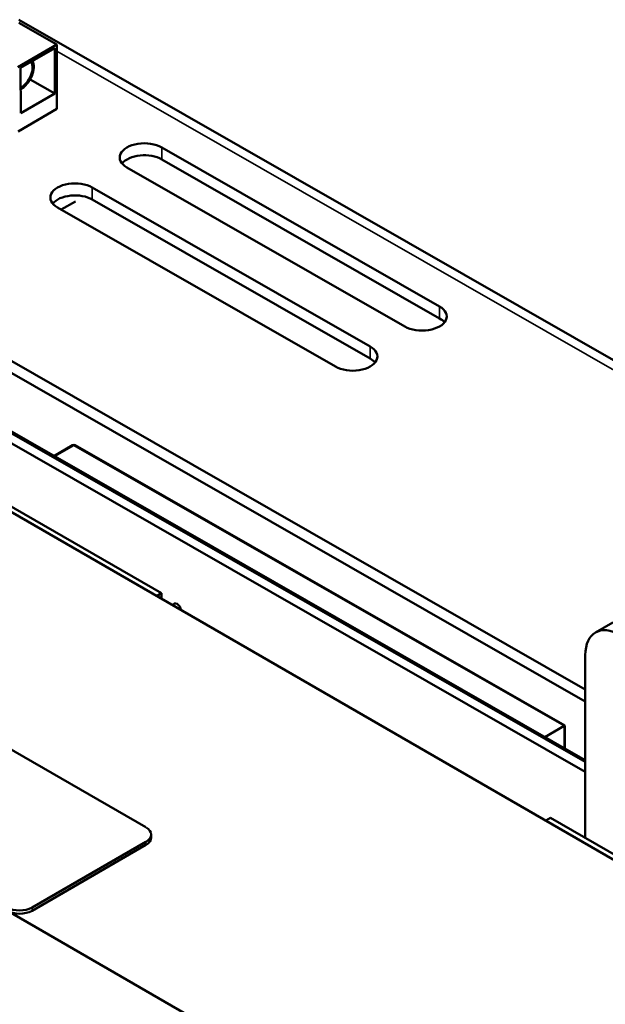
# Model space of a CAD drawing. Units: inches. Extents: x 1.6 to 71, y 0.8 to 55.3.
# Drawn here: x 60.9 to 63.9, y 46.7 to 51.7 of the extents above; entities that cross this region are included whole.
import ezdxf

# ---------------------------------------------------------------- set-up
doc = ezdxf.new("R2010")
doc.units = ezdxf.units.IN
doc.header["$LTSCALE"] = 3.3
doc.header["$MEASUREMENT"] = 0
doc.layers.add('Visible (ANSI)', color=7, linetype='Continuous', lineweight=50)
doc.layers.add('Visible Narrow (ANSI)', color=7, linetype='Continuous', lineweight=35)

msp = doc.modelspace()

# ---------------------------------------------------------------- linework, layer by layer
at = {"layer": 'Visible (ANSI)'}
for p, q in [((60.8999, 51.6755), (68.0485, 47.5827)), ((65.0735, 46.7372), (56.5882, 51.6362)), ((60.9, 51.6592), (61.0933, 51.5485)), ((61.0933, 51.5485), (60.8953, 51.4342)), ((60.9091, 51.4299), (61.0827, 51.5301)), ((61.0827, 51.5301), (61.0836, 51.2994)), ((61.0933, 51.5485), (61.0945, 51.2213)), ((60.9099, 51.1991), (60.9091, 51.4299)), ((60.9577, 51.3715), (61.0836, 51.2994)), ((61.0836, 51.2994), (60.9099, 51.1991)), ((60.8965, 51.1069), (61.0945, 51.2213)), ((61.6272, 51.0255), (63.0414, 50.2158)), ((62.8646, 50.1138), (61.4504, 50.9234)), ((63.0416, 50.1547), (61.6274, 50.9644)), ((61.2739, 50.8215), (62.6881, 50.0119)), ((62.5114, 49.9098), (61.0972, 50.7195)), ((61.1879, 50.7506), (61.1157, 50.7089)), ((62.6884, 49.9508), (61.2742, 50.7604)), ((59.9478, 50.4625), (63.783, 48.2667)), ((63.783, 48.2057), (59.9481, 50.4013)), ((59.6361, 50.2212), (63.783, 47.847)), ((63.783, 47.8978), (59.6803, 50.2467)), ((59.6803, 50.2467), (63.783, 47.8978)), ((63.783, 47.906), (59.6874, 50.2508)), ((56.1109, 49.8705), (63.3057, 45.7166)), ((61.6263, 48.756), (60.2121, 49.5725)), ((58.1392, 49.5323), (61.5474, 47.5646)), ((61.0787, 49.4542), (61.1742, 49.5093)), ((61.1866, 49.5093), (63.6783, 48.0827)), ((61.6263, 48.756), (61.6016, 48.7417)), ((61.6263, 48.7274), (61.6263, 48.756)), ((63.9231, 48.6071), (63.8348, 48.5561)), ((63.783, 47.5109), (63.783, 48.4417)), ((63.6747, 48.0807), (63.5767, 48.0241)), ((63.6783, 48.0827), (63.6788, 47.9656)), ((63.5815, 47.5986), (63.6062, 47.6129)), ((65.0204, 46.7964), (63.6062, 47.6129)), ((61.5738, 47.5115), (61.5738, 47.5278)), ((61.5474, 47.4911), (60.9676, 47.1563)), ((61.5474, 47.4748), (60.9676, 47.14))]:
    msp.add_line(p, q, dxfattribs=at)
msp.add_arc((61.1804, 49.4985), 0.0125, 60.2076, 120, dxfattribs=at)
for centre, major_axis, ratio, start_param, end_param in [((60.9107, 51.3985), (0.0418, 0.073), 0.579755, 3.898636, 5.984106), ((60.9107, 51.3985), (0.0465, 0.0811), 0.579755, 3.901256, 5.93179), ((61.5388, 50.9745), (-0.125, -0.0005), 0.574935, 3.924912, 7.066505), ((61.539, 50.9134), (-0.125, -0.0005), 0.574935, 3.924912, 5.843973), ((61.1856, 50.7705), (-0.125, -0.0005), 0.574935, 3.924912, 7.066505), ((61.1858, 50.7094), (-0.125, -0.0005), 0.574935, 3.924912, 5.843973), ((62.953, 50.1648), (0.125, 0.0005), 0.574935, 3.924912, 7.066505), ((62.9532, 50.1037), (-0.125, -0.0005), 0.574935, 3.580805, 3.924912), ((62.5998, 49.9608), (0.125, 0.0005), 0.574935, 3.924912, 7.066505), ((62.6, 49.8997), (-0.125, -0.0005), 0.574935, 3.580805, 3.924912), ((61.7054, 48.6772), (-0.015, 0.026), 0.57735, 4.114104, 6.88147), ((63.9598, 48.3396), (-0.125, 0.2165), 0.57735, 5.497787, 7.068583), ((63.6659, 48.0755), (-0.0125, -0.0073), 0.003615, 3.139505, 3.926982), ((61.4838, 47.5278), (0.09, 0), 0.57735, 5.497787, 7.068583), ((61.4838, 47.5115), (0.09, 0), 0.57735, 5.497787, 6.283185), ((60.904, 47.1931), (-0.09, 0), 0.57735, 0.785398, 2.356194), ((60.904, 47.1767), (-0.09, 0), 0.57735, 0.785398, 2.356194)]:
    msp.add_ellipse(centre, major_axis=major_axis, ratio=ratio, start_param=start_param, end_param=end_param, dxfattribs=at)
at = {"layer": 'Visible Narrow (ANSI)'}
for p, q in [((67.9739, 47.5753), (61.0934, 51.5145)), ((61.6272, 51.0255), (61.6274, 50.9644)), ((61.2739, 50.8215), (61.2742, 50.7604)), ((63.0414, 50.2158), (63.0416, 50.1547)), ((62.6881, 50.0119), (62.6884, 49.9508)), ((61.0824, 49.4521), (61.1804, 49.5087)), ((61.1804, 49.5087), (63.6747, 48.0807)), ((63.6747, 48.0807), (63.6751, 47.9677)), ((61.5474, 47.4748), (61.5474, 47.4911)), ((60.9676, 47.14), (60.9676, 47.1563))]:
    msp.add_line(p, q, dxfattribs=at)
for major_axis, ratio, start_param, end_param in [((-0.0062, 0.0108), 0.57735, 5.501962, 6.283185), ((0.0062, 0.0108), 0.579755, 0, 0.783302)]:
    msp.add_ellipse((61.1804, 49.4985), major_axis=major_axis, ratio=ratio, start_param=start_param, end_param=end_param, dxfattribs=at)

doc.saveas('drawing.dxf')
